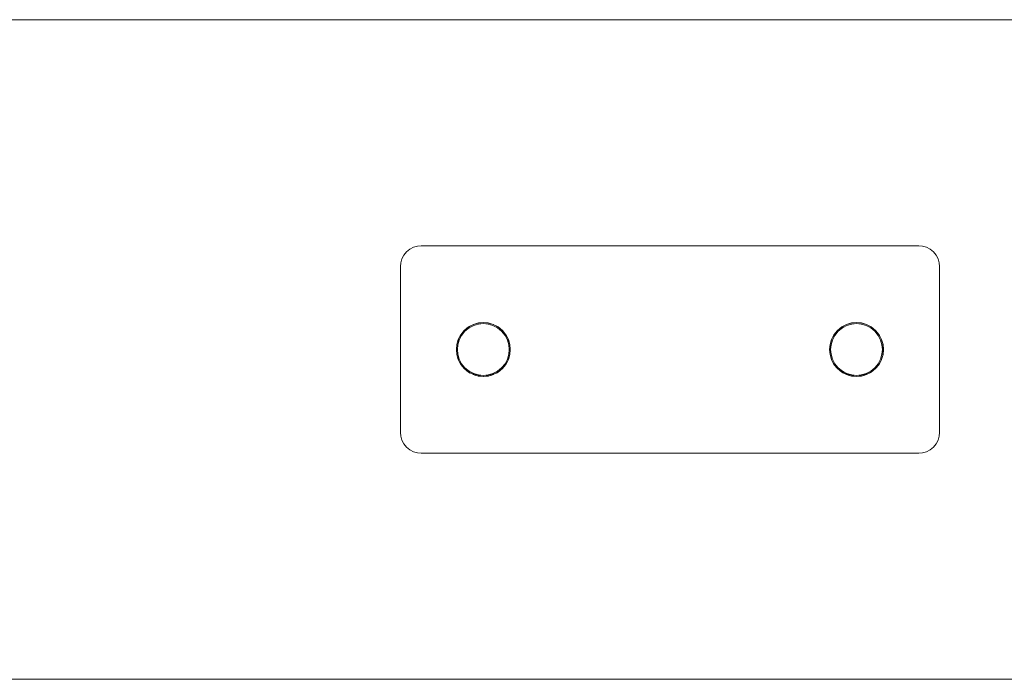
# Model space of a CAD drawing. Units: millimetres. Extents: x 1482 to 8804, y 4886 to 5918.
# Drawn here: x 2383 to 2620, y 5326 to 5485 of the extents above; entities that cross this region are included whole.
import ezdxf

# ---------------------------------------------------------------- set-up
doc = ezdxf.new("R2010")
doc.units = ezdxf.units.MM
doc.layers.add('Контур', color=7, linetype='Continuous', lineweight=15)

msp = doc.modelspace()

# ---------------------------------------------------------------- linework, layer by layer
at = {"layer": 'Контур'}
for p, q in [((5247.66, 5485), (1771.66, 5485)), ((2478.75, 5430.41), (2477.82, 5430.14)), ((2478.75, 5430.39), (2477.82, 5430.13)), ((2479.66, 5430.5), (2478.75, 5430.41)), ((2479.66, 5430.48), (2478.75, 5430.39)), ((2479.66, 5430.5), (2599.66, 5430.5)), ((2479.66, 5430.48), (2599.66, 5430.48)), ((2599.66, 5430.5), (2600.57, 5430.41)), ((2599.66, 5430.48), (2600.57, 5430.39)), ((2601.5, 5430.14), (2600.57, 5430.41)), ((2601.5, 5430.13), (2600.57, 5430.39)), ((2475.47, 5428.23), (2475.01, 5427.34)), ((2475.47, 5428.21), (2475.01, 5427.32)), ((2476.12, 5429.03), (2475.47, 5428.23)), ((2476.12, 5429.01), (2475.47, 5428.21)), ((2476.92, 5429.68), (2476.12, 5429.03)), ((2476.92, 5429.66), (2476.12, 5429.01)), ((2477.82, 5430.14), (2476.92, 5429.68)), ((2477.82, 5430.13), (2476.92, 5429.66)), ((2602.4, 5429.68), (2601.5, 5430.14)), ((2602.4, 5429.66), (2601.5, 5430.13)), ((2603.19, 5429.03), (2602.4, 5429.68)), ((2603.19, 5429.01), (2602.4, 5429.66)), ((2603.84, 5428.23), (2603.19, 5429.03)), ((2603.84, 5428.21), (2603.19, 5429.01)), ((2604.31, 5427.34), (2603.84, 5428.23)), ((2604.31, 5427.32), (2603.84, 5428.21)), ((2474.66, 5425.5), (2474.74, 5426.41)), ((2474.66, 5425.48), (2474.74, 5426.39)), ((2475.01, 5427.34), (2474.74, 5426.41)), ((2475.01, 5427.32), (2474.74, 5426.39)), ((2604.58, 5426.41), (2604.31, 5427.34)), ((2604.58, 5426.39), (2604.31, 5427.32)), ((2604.66, 5425.5), (2604.58, 5426.41)), ((2604.66, 5425.48), (2604.58, 5426.39)), ((2474.66, 5385.5), (2474.66, 5425.5)), ((2474.66, 5385.48), (2474.66, 5425.48)), ((2604.66, 5425.5), (2604.66, 5385.5)), ((2604.66, 5425.48), (2604.66, 5385.48)), ((2492.27, 5411.54), (2491.1, 5410.94)), ((2492.27, 5411.52), (2491.1, 5410.92)), ((2492.89, 5411.72), (2492.22, 5411.52)), ((2492.22, 5411.52), (2492.89, 5411.72)), ((2492.89, 5411.7), (2492.22, 5411.5)), ((2492.22, 5411.5), (2492.89, 5411.7)), ((2493.48, 5411.89), (2492.27, 5411.54)), ((2493.48, 5411.87), (2492.27, 5411.52)), ((2492.36, 5411.31), (2493.52, 5411.64)), ((2492.36, 5411.29), (2493.52, 5411.62)), ((2494.66, 5412), (2493.43, 5411.87)), ((2493.43, 5411.87), (2494.66, 5412)), ((2494.66, 5411.98), (2493.43, 5411.86)), ((2493.43, 5411.86), (2494.66, 5411.98)), ((2494.66, 5412), (2493.48, 5411.89)), ((2494.66, 5411.98), (2493.48, 5411.87)), ((2493.52, 5411.64), (2494.66, 5411.75)), ((2493.52, 5411.62), (2494.66, 5411.73)), ((2495.84, 5411.89), (2494.66, 5412)), ((2495.89, 5411.87), (2494.66, 5412)), ((2494.66, 5412), (2495.89, 5411.87)), ((2495.84, 5411.87), (2494.66, 5411.98)), ((2495.89, 5411.86), (2494.66, 5411.98)), ((2494.66, 5411.98), (2495.89, 5411.86)), ((2494.66, 5411.75), (2495.8, 5411.64)), ((2494.66, 5411.73), (2495.8, 5411.62)), ((2495.8, 5411.64), (2496.96, 5411.31)), ((2495.8, 5411.62), (2496.96, 5411.29)), ((2497.05, 5411.54), (2495.84, 5411.89)), ((2497.05, 5411.52), (2495.84, 5411.87)), ((2497.1, 5411.52), (2496.43, 5411.72)), ((2496.43, 5411.72), (2497.1, 5411.52)), ((2496.43, 5411.72), (2497.1, 5411.52)), ((2496.43, 5411.72), (2497.1, 5411.52)), ((2497.1, 5411.5), (2496.43, 5411.7)), ((2496.43, 5411.7), (2497.1, 5411.5)), ((2496.43, 5411.7), (2497.1, 5411.5)), ((2496.43, 5411.7), (2497.1, 5411.5)), ((2498.22, 5410.94), (2497.05, 5411.54)), ((2498.22, 5410.92), (2497.05, 5411.52)), ((2582.27, 5411.54), (2581.1, 5410.94)), ((2582.27, 5411.52), (2581.1, 5410.92)), ((2582.22, 5411.52), (2582.88, 5411.72)), ((2582.22, 5411.5), (2582.88, 5411.7)), ((2583.48, 5411.89), (2582.27, 5411.54)), ((2583.48, 5411.87), (2582.27, 5411.52)), ((2582.36, 5411.31), (2583.52, 5411.64)), ((2582.36, 5411.29), (2583.52, 5411.62)), ((2584.66, 5412), (2583.43, 5411.87)), ((2583.43, 5411.87), (2584.66, 5412)), ((2584.66, 5411.98), (2583.43, 5411.86)), ((2583.43, 5411.86), (2584.66, 5411.98)), ((2584.66, 5412), (2583.48, 5411.89)), ((2584.66, 5411.98), (2583.48, 5411.87)), ((2583.52, 5411.64), (2584.66, 5411.75)), ((2583.52, 5411.62), (2584.66, 5411.73)), ((2583.64, 5411.65), (2583.64, 5411.65)), ((2583.64, 5411.63), (2583.64, 5411.63)), ((2585.84, 5411.89), (2584.66, 5412)), ((2584.66, 5412), (2585.88, 5411.87)), ((2585.84, 5411.87), (2584.66, 5411.98)), ((2584.66, 5411.98), (2585.88, 5411.86)), ((2584.66, 5411.75), (2585.8, 5411.64)), ((2584.66, 5411.73), (2585.8, 5411.62)), ((2585.8, 5411.64), (2586.96, 5411.31)), ((2585.8, 5411.62), (2586.96, 5411.29)), ((2587.05, 5411.54), (2585.84, 5411.89)), ((2587.05, 5411.52), (2585.84, 5411.87)), ((2586.44, 5411.72), (2587.1, 5411.52)), ((2586.44, 5411.72), (2587.1, 5411.52)), ((2586.44, 5411.7), (2587.1, 5411.5)), ((2586.44, 5411.7), (2587.1, 5411.5)), ((2588.22, 5410.94), (2587.05, 5411.54)), ((2588.22, 5410.92), (2587.05, 5411.52)), ((2489.22, 5409.05), (2488.62, 5407.89)), ((2489.22, 5409.03), (2488.62, 5407.87)), ((2489.24, 5409.08), (2489, 5408.63)), ((2489.24, 5409.08), (2489, 5408.63)), ((2489.24, 5409.06), (2489, 5408.61)), ((2489.24, 5409.06), (2489, 5408.61)), ((2490.06, 5410.09), (2489.22, 5409.05)), ((2490.06, 5410.07), (2489.22, 5409.03)), ((2489.43, 5408.92), (2490.24, 5409.92)), ((2489.43, 5408.9), (2490.24, 5409.9)), ((2490.06, 5410.09), (2490.05, 5410.07)), ((2490.06, 5410.07), (2490.05, 5410.05)), ((2491.1, 5410.94), (2490.06, 5410.09)), ((2491.1, 5410.92), (2490.06, 5410.07)), ((2490.09, 5410.11), (2490.06, 5410.09)), ((2490.09, 5410.11), (2490.06, 5410.09)), ((2490.09, 5410.09), (2490.06, 5410.07)), ((2490.09, 5410.09), (2490.06, 5410.07)), ((2490.24, 5409.92), (2491.24, 5410.73)), ((2490.24, 5409.9), (2491.24, 5410.71)), ((2491.53, 5411.16), (2491.08, 5410.92)), ((2491.08, 5410.92), (2491.53, 5411.16)), ((2491.53, 5411.16), (2491.08, 5410.92)), ((2491.53, 5411.14), (2491.08, 5410.9)), ((2491.08, 5410.9), (2491.53, 5411.14)), ((2491.53, 5411.14), (2491.08, 5410.9)), ((2491.24, 5410.73), (2492.36, 5411.31)), ((2491.24, 5410.71), (2492.36, 5411.29)), ((2496.96, 5411.31), (2498.08, 5410.73)), ((2496.96, 5411.29), (2498.08, 5410.71)), ((2497.79, 5411.16), (2498.24, 5410.92)), ((2497.79, 5411.16), (2498.24, 5410.92)), ((2497.79, 5411.16), (2498.24, 5410.92)), ((2497.79, 5411.14), (2498.24, 5410.9)), ((2497.79, 5411.14), (2498.24, 5410.9)), ((2497.79, 5411.14), (2498.24, 5410.9)), ((2498.08, 5410.73), (2499.08, 5409.92)), ((2498.08, 5410.71), (2499.08, 5409.9)), ((2499.26, 5410.09), (2498.22, 5410.94)), ((2499.26, 5410.07), (2498.22, 5410.92)), ((2499.08, 5409.92), (2499.89, 5408.92)), ((2499.08, 5409.9), (2499.89, 5408.9)), ((2499.23, 5410.11), (2499.26, 5410.09)), ((2499.23, 5410.09), (2499.26, 5410.07)), ((2499.24, 5410.1), (2499.26, 5410.09)), ((2499.24, 5410.08), (2499.26, 5410.07)), ((2500.1, 5409.05), (2499.26, 5410.09)), ((2499.28, 5410.07), (2499.26, 5410.09)), ((2499.26, 5410.09), (2499.28, 5410.07)), ((2499.26, 5410.09), (2499.26, 5410.08)), ((2499.26, 5410.09), (2499.26, 5410.09)), ((2499.26, 5410.09), (2499.28, 5410.07)), ((2500.1, 5409.03), (2499.26, 5410.07)), ((2499.28, 5410.05), (2499.26, 5410.07)), ((2499.26, 5410.07), (2499.28, 5410.05)), ((2499.26, 5410.07), (2499.26, 5410.06)), ((2499.26, 5410.07), (2499.26, 5410.07)), ((2499.26, 5410.07), (2499.28, 5410.05)), ((2500.08, 5409.08), (2500.32, 5408.63)), ((2500.08, 5409.06), (2500.32, 5408.61)), ((2500.7, 5407.89), (2500.1, 5409.05)), ((2500.7, 5407.87), (2500.1, 5409.03)), ((2579.22, 5409.05), (2578.62, 5407.89)), ((2579.22, 5409.03), (2578.62, 5407.87)), ((2579, 5408.63), (2579.24, 5409.08)), ((2579, 5408.63), (2579.24, 5409.08)), ((2579.24, 5409.08), (2579, 5408.63)), ((2579, 5408.61), (2579.24, 5409.06)), ((2579, 5408.61), (2579.24, 5409.06)), ((2579.24, 5409.06), (2579, 5408.61)), ((2580.06, 5410.09), (2579.22, 5409.05)), ((2580.06, 5410.07), (2579.22, 5409.03)), ((2579.43, 5408.92), (2580.24, 5409.92)), ((2579.43, 5408.9), (2580.24, 5409.9)), ((2581.1, 5410.94), (2580.06, 5410.09)), ((2581.1, 5410.92), (2580.06, 5410.07)), ((2580.06, 5410.09), (2580.07, 5410.1)), ((2580.06, 5410.09), (2580.07, 5410.1)), ((2580.06, 5410.08), (2580.06, 5410.09)), ((2580.06, 5410.09), (2580.06, 5410.09)), ((2580.06, 5410.08), (2580.06, 5410.09)), ((2580.06, 5410.07), (2580.07, 5410.08)), ((2580.06, 5410.07), (2580.07, 5410.08)), ((2580.06, 5410.07), (2580.06, 5410.07)), ((2580.06, 5410.07), (2580.06, 5410.07)), ((2580.06, 5410.07), (2580.06, 5410.07)), ((2580.24, 5409.92), (2581.24, 5410.73)), ((2580.24, 5409.9), (2581.24, 5410.71)), ((2581.08, 5410.92), (2581.53, 5411.16)), ((2581.08, 5410.92), (2581.52, 5411.15)), ((2581.08, 5410.9), (2581.52, 5411.14)), ((2581.08, 5410.9), (2581.53, 5411.14)), ((2581.24, 5410.73), (2582.36, 5411.31)), ((2581.24, 5410.71), (2582.36, 5411.29)), ((2586.96, 5411.31), (2588.08, 5410.73)), ((2586.96, 5411.29), (2588.08, 5410.71)), ((2588.24, 5410.92), (2587.79, 5411.15)), ((2587.79, 5411.15), (2588.24, 5410.92)), ((2588.24, 5410.9), (2587.79, 5411.14)), ((2587.79, 5411.14), (2588.24, 5410.9)), ((2588.08, 5410.73), (2589.08, 5409.92)), ((2588.08, 5410.71), (2589.08, 5409.9)), ((2589.26, 5410.09), (2588.22, 5410.94)), ((2589.26, 5410.07), (2588.22, 5410.92)), ((2589.08, 5409.92), (2589.89, 5408.92)), ((2589.08, 5409.9), (2589.89, 5408.9)), ((2589.25, 5410.1), (2589.26, 5410.09)), ((2589.25, 5410.08), (2589.26, 5410.07)), ((2590.1, 5409.05), (2589.26, 5410.09)), ((2589.26, 5410.09), (2589.26, 5410.08)), ((2589.26, 5410.09), (2589.26, 5410.08)), ((2590.1, 5409.03), (2589.26, 5410.07)), ((2589.26, 5410.07), (2589.26, 5410.07)), ((2589.26, 5410.07), (2589.26, 5410.07)), ((2590.08, 5409.08), (2590.32, 5408.63)), ((2590.08, 5409.08), (2590.32, 5408.63)), ((2590.08, 5409.08), (2590.32, 5408.63)), ((2590.08, 5409.06), (2590.32, 5408.61)), ((2590.08, 5409.06), (2590.32, 5408.61)), ((2590.08, 5409.06), (2590.32, 5408.61)), ((2590.7, 5407.89), (2590.1, 5409.05)), ((2590.7, 5407.87), (2590.1, 5409.03)), ((2488.28, 5406.72), (2488.16, 5405.5)), ((2488.28, 5406.7), (2488.16, 5405.48)), ((2488.16, 5405.5), (2488.27, 5406.68)), ((2488.16, 5405.48), (2488.27, 5406.66)), ((2488.27, 5406.68), (2488.62, 5407.89)), ((2488.27, 5406.66), (2488.62, 5407.87)), ((2488.41, 5405.5), (2488.51, 5406.63)), ((2488.41, 5405.48), (2488.51, 5406.61)), ((2488.64, 5407.93), (2488.44, 5407.28)), ((2488.64, 5407.93), (2488.44, 5407.27)), ((2488.64, 5407.91), (2488.44, 5407.26)), ((2488.64, 5407.91), (2488.44, 5407.26)), ((2488.51, 5406.63), (2488.85, 5407.8)), ((2488.51, 5406.61), (2488.85, 5407.78)), ((2488.64, 5407.93), (2488.55, 5407.63)), ((2488.64, 5407.91), (2488.55, 5407.61)), ((2488.85, 5407.8), (2489.43, 5408.92)), ((2488.85, 5407.78), (2489.43, 5408.9)), ((2499.89, 5408.92), (2500.47, 5407.8)), ((2499.89, 5408.9), (2500.47, 5407.78)), ((2500.47, 5407.8), (2500.8, 5406.63)), ((2500.47, 5407.78), (2500.8, 5406.61)), ((2500.68, 5407.93), (2500.88, 5407.27)), ((2500.68, 5407.91), (2500.88, 5407.26)), ((2501.05, 5406.68), (2500.7, 5407.89)), ((2501.05, 5406.66), (2500.7, 5407.87)), ((2500.91, 5405.48), (2500.8, 5406.61)), ((2500.91, 5405.5), (2500.8, 5406.63)), ((2501.04, 5406.72), (2501.16, 5405.5)), ((2501.04, 5406.7), (2501.16, 5405.48)), ((2501.16, 5405.5), (2501.05, 5406.68)), ((2501.16, 5405.48), (2501.05, 5406.66)), ((2578.16, 5405.5), (2578.28, 5406.72)), ((2578.16, 5405.48), (2578.28, 5406.7)), ((2578.16, 5405.5), (2578.27, 5406.68)), ((2578.16, 5405.48), (2578.27, 5406.66)), ((2578.27, 5406.68), (2578.62, 5407.89)), ((2578.27, 5406.66), (2578.62, 5407.87)), ((2578.41, 5405.5), (2578.51, 5406.63)), ((2578.41, 5405.48), (2578.51, 5406.61)), ((2578.44, 5407.28), (2578.64, 5407.93)), ((2578.64, 5407.93), (2578.44, 5407.28)), ((2578.64, 5407.91), (2578.44, 5407.26)), ((2578.44, 5407.26), (2578.64, 5407.91)), ((2578.51, 5406.63), (2578.85, 5407.8)), ((2578.51, 5406.61), (2578.85, 5407.78)), ((2578.85, 5407.8), (2579.43, 5408.92)), ((2578.85, 5407.78), (2579.43, 5408.9)), ((2589.89, 5408.92), (2590.47, 5407.8)), ((2589.89, 5408.9), (2590.47, 5407.78)), ((2590.47, 5407.8), (2590.8, 5406.63)), ((2590.47, 5407.78), (2590.8, 5406.61)), ((2590.68, 5407.93), (2590.88, 5407.28)), ((2590.68, 5407.93), (2590.88, 5407.28)), ((2590.68, 5407.93), (2590.88, 5407.28)), ((2590.68, 5407.93), (2590.88, 5407.28)), ((2590.68, 5407.91), (2590.88, 5407.26)), ((2590.68, 5407.91), (2590.88, 5407.26)), ((2590.68, 5407.91), (2590.88, 5407.26)), ((2590.68, 5407.91), (2590.88, 5407.26)), ((2591.05, 5406.68), (2590.7, 5407.89)), ((2591.05, 5406.66), (2590.7, 5407.87)), ((2590.91, 5405.48), (2590.8, 5406.61)), ((2590.91, 5405.5), (2590.8, 5406.63)), ((2591.04, 5406.72), (2591.16, 5405.5)), ((2591.04, 5406.72), (2591.16, 5405.5)), ((2591.04, 5406.7), (2591.16, 5405.48)), ((2591.04, 5406.7), (2591.16, 5405.48)), ((2591.16, 5405.5), (2591.05, 5406.68)), ((2591.16, 5405.48), (2591.05, 5406.66)), ((2488.16, 5405.5), (2488.27, 5404.31)), ((2488.16, 5405.5), (2488.28, 5404.27)), ((2488.16, 5405.48), (2488.27, 5404.29)), ((2488.16, 5405.48), (2488.28, 5404.25)), ((2488.27, 5404.31), (2488.62, 5403.1)), ((2488.27, 5404.29), (2488.62, 5403.08)), ((2488.51, 5404.36), (2488.41, 5405.5)), ((2488.51, 5404.34), (2488.41, 5405.48)), ((2488.51, 5404.36), (2488.85, 5403.2)), ((2488.51, 5404.34), (2488.85, 5403.18)), ((2500.8, 5404.36), (2500.47, 5403.2)), ((2500.8, 5404.34), (2500.47, 5403.18)), ((2500.7, 5403.1), (2501.05, 5404.31)), ((2500.7, 5403.08), (2501.05, 5404.29)), ((2500.91, 5405.48), (2500.8, 5404.34)), ((2500.91, 5405.5), (2500.8, 5404.36)), ((2501.16, 5405.5), (2501.04, 5404.27)), ((2501.16, 5405.48), (2501.04, 5404.25)), ((2501.16, 5405.5), (2501.05, 5404.31)), ((2501.16, 5405.48), (2501.05, 5404.29)), ((2578.16, 5405.5), (2578.27, 5404.31)), ((2578.16, 5405.49), (2578.28, 5404.27)), ((2578.16, 5405.49), (2578.28, 5404.27)), ((2578.16, 5405.48), (2578.27, 5404.29)), ((2578.16, 5405.47), (2578.28, 5404.25)), ((2578.16, 5405.47), (2578.28, 5404.25)), ((2578.27, 5404.31), (2578.62, 5403.1)), ((2578.27, 5404.29), (2578.62, 5403.08)), ((2578.51, 5404.36), (2578.41, 5405.5)), ((2578.51, 5404.34), (2578.41, 5405.48)), ((2578.85, 5403.2), (2578.51, 5404.36)), ((2578.85, 5403.18), (2578.51, 5404.34)), ((2590.47, 5403.2), (2590.8, 5404.36)), ((2590.47, 5403.18), (2590.8, 5404.34)), ((2590.7, 5403.1), (2591.05, 5404.31)), ((2590.7, 5403.08), (2591.05, 5404.29)), ((2590.8, 5404.34), (2590.91, 5405.48)), ((2590.8, 5404.36), (2590.91, 5405.5)), ((2591.16, 5405.49), (2591.04, 5404.27)), ((2591.16, 5405.49), (2591.04, 5404.27)), ((2591.16, 5405.47), (2591.04, 5404.25)), ((2591.16, 5405.47), (2591.04, 5404.25)), ((2591.16, 5405.5), (2591.05, 5404.31)), ((2591.16, 5405.48), (2591.05, 5404.29)), ((2488.44, 5403.71), (2488.64, 5403.06)), ((2488.44, 5403.69), (2488.64, 5403.04)), ((2488.62, 5403.1), (2489.22, 5401.94)), ((2488.62, 5403.08), (2489.22, 5401.92)), ((2489.43, 5402.08), (2488.85, 5403.2)), ((2489.43, 5402.06), (2488.85, 5403.18)), ((2489, 5402.35), (2489.24, 5401.91)), ((2489, 5402.35), (2489.24, 5401.91)), ((2489, 5402.35), (2489.24, 5401.91)), ((2489, 5402.34), (2489.24, 5401.9)), ((2489, 5402.34), (2489.24, 5401.9)), ((2489, 5402.33), (2489.24, 5401.9)), ((2489.01, 5402.35), (2489.24, 5401.91)), ((2489.01, 5402.33), (2489.24, 5401.9)), ((2489.22, 5401.94), (2490.06, 5400.9)), ((2489.22, 5401.92), (2490.06, 5400.88)), ((2490.24, 5401.08), (2489.43, 5402.08)), ((2490.24, 5401.08), (2489.43, 5402.08)), ((2490.24, 5401.06), (2489.43, 5402.06)), ((2490.24, 5401.06), (2489.43, 5402.06)), ((2499.89, 5402.08), (2499.08, 5401.08)), ((2499.89, 5402.08), (2499.08, 5401.08)), ((2499.89, 5402.06), (2499.08, 5401.06)), ((2499.89, 5402.06), (2499.08, 5401.06)), ((2499.26, 5400.9), (2500.1, 5401.94)), ((2499.26, 5400.88), (2500.1, 5401.92)), ((2500.47, 5403.2), (2499.89, 5402.08)), ((2500.47, 5403.18), (2499.89, 5402.06)), ((2500.32, 5402.36), (2500.08, 5401.91)), ((2500.32, 5402.34), (2500.08, 5401.9)), ((2500.1, 5401.94), (2500.7, 5403.1)), ((2500.1, 5401.92), (2500.7, 5403.08)), ((2500.88, 5403.71), (2500.68, 5403.06)), ((2500.88, 5403.71), (2500.68, 5403.06)), ((2500.88, 5403.69), (2500.68, 5403.04)), ((2500.88, 5403.69), (2500.68, 5403.04)), ((2500.82, 5403.51), (2500.68, 5403.06)), ((2500.82, 5403.49), (2500.68, 5403.04)), ((2578.44, 5403.71), (2578.64, 5403.06)), ((2578.44, 5403.71), (2578.64, 5403.06)), ((2578.44, 5403.71), (2578.64, 5403.06)), ((2578.44, 5403.69), (2578.64, 5403.04)), ((2578.44, 5403.69), (2578.64, 5403.04)), ((2578.44, 5403.69), (2578.64, 5403.04)), ((2578.62, 5403.1), (2579.22, 5401.94)), ((2578.62, 5403.08), (2579.22, 5401.92)), ((2579.43, 5402.08), (2578.85, 5403.2)), ((2579.43, 5402.06), (2578.85, 5403.18)), ((2579, 5402.36), (2579.24, 5401.91)), ((2579, 5402.34), (2579.24, 5401.9)), ((2579.22, 5401.94), (2580.06, 5400.9)), ((2579.22, 5401.92), (2580.06, 5400.88)), ((2580.24, 5401.08), (2579.43, 5402.08)), ((2579.43, 5402.08), (2580.24, 5401.08)), ((2580.24, 5401.06), (2579.43, 5402.06)), ((2579.43, 5402.06), (2580.24, 5401.06)), ((2589.08, 5401.08), (2589.89, 5402.08)), ((2589.08, 5401.08), (2589.89, 5402.08)), ((2589.08, 5401.06), (2589.89, 5402.06)), ((2589.08, 5401.06), (2589.89, 5402.06)), ((2589.26, 5400.9), (2590.1, 5401.94)), ((2589.26, 5400.88), (2590.1, 5401.92)), ((2589.89, 5402.08), (2590.47, 5403.2)), ((2589.89, 5402.06), (2590.47, 5403.18)), ((2590.32, 5402.36), (2590.08, 5401.91)), ((2590.32, 5402.36), (2590.08, 5401.91)), ((2590.31, 5402.35), (2590.08, 5401.91)), ((2590.32, 5402.34), (2590.08, 5401.9)), ((2590.32, 5402.34), (2590.08, 5401.9)), ((2590.31, 5402.34), (2590.08, 5401.9)), ((2590.1, 5401.94), (2590.7, 5403.1)), ((2590.1, 5401.92), (2590.7, 5403.08)), ((2590.88, 5403.71), (2590.68, 5403.06)), ((2590.68, 5403.06), (2590.88, 5403.71)), ((2590.88, 5403.71), (2590.68, 5403.06)), ((2590.88, 5403.69), (2590.68, 5403.04)), ((2590.68, 5403.04), (2590.88, 5403.69)), ((2590.88, 5403.69), (2590.68, 5403.04)), ((2490.06, 5400.9), (2491.1, 5400.06)), ((2490.06, 5400.88), (2491.1, 5400.04)), ((2490.24, 5401.08), (2490.24, 5401.08)), ((2491.24, 5400.26), (2490.24, 5401.08)), ((2491.24, 5400.26), (2490.24, 5401.08)), ((2490.24, 5401.06), (2490.24, 5401.06)), ((2491.24, 5400.25), (2490.24, 5401.06)), ((2491.24, 5400.25), (2490.24, 5401.06)), ((2491.08, 5400.08), (2491.51, 5399.84)), ((2491.08, 5400.06), (2491.51, 5399.82)), ((2491.1, 5400.06), (2492.27, 5399.45)), ((2491.1, 5400.04), (2492.27, 5399.43)), ((2491.24, 5400.26), (2491.24, 5400.26)), ((2492.36, 5399.68), (2491.24, 5400.26)), ((2492.36, 5399.68), (2491.24, 5400.26)), ((2491.24, 5400.25), (2491.24, 5400.25)), ((2492.36, 5399.67), (2491.24, 5400.25)), ((2492.36, 5399.67), (2491.24, 5400.25)), ((2492.22, 5399.48), (2492.87, 5399.28)), ((2492.22, 5399.48), (2492.87, 5399.28)), ((2492.22, 5399.46), (2492.87, 5399.26)), ((2492.22, 5399.46), (2492.87, 5399.26)), ((2492.36, 5399.68), (2492.36, 5399.68)), ((2493.52, 5399.35), (2492.36, 5399.68)), ((2493.52, 5399.35), (2492.36, 5399.68)), ((2492.36, 5399.67), (2492.36, 5399.67)), ((2493.52, 5399.33), (2492.36, 5399.67)), ((2493.52, 5399.33), (2492.36, 5399.67)), ((2496.96, 5399.68), (2495.8, 5399.35)), ((2496.96, 5399.68), (2495.8, 5399.35)), ((2496.96, 5399.67), (2495.8, 5399.33)), ((2496.96, 5399.67), (2495.8, 5399.33)), ((2497.1, 5399.48), (2496.45, 5399.28)), ((2496.45, 5399.28), (2497.1, 5399.48)), ((2497.1, 5399.46), (2496.45, 5399.26)), ((2496.45, 5399.26), (2497.1, 5399.46)), ((2498.08, 5400.26), (2496.96, 5399.68)), ((2498.08, 5400.26), (2496.96, 5399.68)), ((2498.08, 5400.25), (2496.96, 5399.67)), ((2498.08, 5400.25), (2496.96, 5399.67)), ((2496.96, 5399.68), (2496.96, 5399.68)), ((2496.96, 5399.67), (2496.96, 5399.67)), ((2497.05, 5399.45), (2498.22, 5400.06)), ((2497.05, 5399.43), (2498.22, 5400.04)), ((2497.81, 5399.84), (2498.24, 5400.08)), ((2497.81, 5399.84), (2498.24, 5400.08)), ((2498.24, 5400.08), (2497.81, 5399.84)), ((2497.81, 5399.84), (2498.24, 5400.08)), ((2497.81, 5399.82), (2498.24, 5400.06)), ((2497.81, 5399.82), (2498.24, 5400.06)), ((2498.24, 5400.06), (2497.81, 5399.82)), ((2497.81, 5399.82), (2498.24, 5400.06)), ((2499.08, 5401.08), (2498.08, 5400.26)), ((2499.08, 5401.08), (2498.08, 5400.26)), ((2499.08, 5401.06), (2498.08, 5400.25)), ((2499.08, 5401.06), (2498.08, 5400.25)), ((2498.08, 5400.26), (2498.08, 5400.26)), ((2498.08, 5400.25), (2498.08, 5400.25)), ((2498.22, 5400.06), (2499.26, 5400.9)), ((2498.22, 5400.04), (2499.26, 5400.88)), ((2499.08, 5401.08), (2499.08, 5401.08)), ((2499.08, 5401.06), (2499.08, 5401.06)), ((2580.06, 5400.9), (2581.1, 5400.06)), ((2580.06, 5400.88), (2581.1, 5400.04)), ((2581.24, 5400.26), (2580.24, 5401.08)), ((2580.24, 5401.08), (2581.24, 5400.26)), ((2580.24, 5401.08), (2580.24, 5401.08)), ((2581.24, 5400.25), (2580.24, 5401.06)), ((2580.24, 5401.06), (2581.24, 5400.25)), ((2580.24, 5401.06), (2580.24, 5401.06)), ((2581.08, 5400.08), (2581.52, 5399.84)), ((2581.08, 5400.08), (2581.52, 5399.84)), ((2581.52, 5399.84), (2581.08, 5400.08)), ((2581.08, 5400.06), (2581.52, 5399.82)), ((2581.08, 5400.06), (2581.52, 5399.82)), ((2581.52, 5399.82), (2581.08, 5400.06)), ((2581.1, 5400.06), (2582.27, 5399.45)), ((2581.1, 5400.04), (2582.27, 5399.43)), ((2582.36, 5399.68), (2581.24, 5400.26)), ((2581.24, 5400.26), (2582.36, 5399.68)), ((2581.24, 5400.26), (2581.24, 5400.26)), ((2582.36, 5399.67), (2581.24, 5400.25)), ((2581.24, 5400.25), (2582.36, 5399.67)), ((2581.24, 5400.25), (2581.24, 5400.25)), ((2582.22, 5399.48), (2582.87, 5399.28)), ((2582.87, 5399.28), (2582.22, 5399.48)), ((2582.22, 5399.46), (2582.87, 5399.26)), ((2582.87, 5399.26), (2582.22, 5399.46)), ((2583.52, 5399.35), (2582.36, 5399.68)), ((2582.36, 5399.68), (2583.52, 5399.35)), ((2582.36, 5399.68), (2582.36, 5399.68)), ((2583.52, 5399.33), (2582.36, 5399.67)), ((2582.36, 5399.67), (2583.52, 5399.33)), ((2582.36, 5399.67), (2582.36, 5399.67)), ((2586.96, 5399.68), (2585.8, 5399.35)), ((2585.8, 5399.35), (2586.96, 5399.68)), ((2586.96, 5399.67), (2585.8, 5399.33)), ((2585.8, 5399.33), (2586.96, 5399.67)), ((2587.1, 5399.48), (2586.45, 5399.28)), ((2586.45, 5399.28), (2587.1, 5399.48)), ((2587.1, 5399.46), (2586.45, 5399.26)), ((2586.45, 5399.26), (2587.1, 5399.46)), ((2588.08, 5400.26), (2586.96, 5399.68)), ((2586.96, 5399.68), (2588.08, 5400.26)), ((2588.08, 5400.25), (2586.96, 5399.67)), ((2586.96, 5399.67), (2588.08, 5400.25)), ((2586.96, 5399.68), (2586.96, 5399.68)), ((2586.96, 5399.67), (2586.96, 5399.67)), ((2587.05, 5399.45), (2588.22, 5400.06)), ((2587.05, 5399.43), (2588.22, 5400.04)), ((2588.24, 5400.08), (2587.8, 5399.84)), ((2587.8, 5399.84), (2588.24, 5400.08)), ((2588.24, 5400.06), (2587.8, 5399.82)), ((2587.8, 5399.82), (2588.24, 5400.06)), ((2589.08, 5401.08), (2588.08, 5400.26)), ((2588.08, 5400.26), (2589.08, 5401.08)), ((2589.08, 5401.06), (2588.08, 5400.25)), ((2588.08, 5400.25), (2589.08, 5401.06)), ((2588.08, 5400.26), (2588.08, 5400.26)), ((2588.08, 5400.25), (2588.08, 5400.25)), ((2588.22, 5400.06), (2589.26, 5400.9)), ((2588.22, 5400.04), (2589.26, 5400.88)), ((2589.08, 5401.08), (2589.08, 5401.08)), ((2589.08, 5401.06), (2589.08, 5401.06)), ((2492.27, 5399.45), (2493.48, 5399.1)), ((2492.27, 5399.43), (2493.48, 5399.09)), ((2493.43, 5399.12), (2494.64, 5399)), ((2493.43, 5399.1), (2494.64, 5398.98)), ((2493.48, 5399.1), (2494.66, 5399)), ((2493.48, 5399.09), (2494.66, 5398.98)), ((2493.52, 5399.35), (2493.52, 5399.35)), ((2494.66, 5399.25), (2493.52, 5399.35)), ((2494.66, 5399.25), (2493.52, 5399.35)), ((2493.52, 5399.33), (2493.52, 5399.33)), ((2494.66, 5399.23), (2493.52, 5399.33)), ((2494.66, 5399.23), (2493.52, 5399.33)), ((2495.8, 5399.35), (2494.66, 5399.25)), ((2495.8, 5399.35), (2494.66, 5399.25)), ((2495.8, 5399.33), (2494.66, 5399.23)), ((2495.8, 5399.33), (2494.66, 5399.23)), ((2494.66, 5399.25), (2494.66, 5399.25)), ((2494.66, 5399.23), (2494.66, 5399.23)), ((2494.66, 5399), (2495.84, 5399.1)), ((2494.66, 5398.98), (2495.84, 5399.09)), ((2495.88, 5399.12), (2494.68, 5399)), ((2494.68, 5399), (2495.88, 5399.12)), ((2495.88, 5399.1), (2494.68, 5398.98)), ((2494.68, 5398.98), (2495.88, 5399.1)), ((2495.8, 5399.35), (2495.8, 5399.35)), ((2495.8, 5399.33), (2495.8, 5399.33)), ((2495.84, 5399.1), (2497.05, 5399.45)), ((2495.84, 5399.09), (2497.05, 5399.43)), ((2582.27, 5399.45), (2583.48, 5399.1)), ((2582.27, 5399.43), (2583.48, 5399.09)), ((2583.43, 5399.12), (2584.65, 5399)), ((2583.43, 5399.12), (2584.65, 5399)), ((2583.43, 5399.1), (2584.65, 5398.98)), ((2583.43, 5399.1), (2584.65, 5398.98)), ((2583.48, 5399.1), (2584.66, 5399)), ((2583.48, 5399.09), (2584.66, 5398.98)), ((2584.66, 5399.25), (2583.52, 5399.35)), ((2583.52, 5399.35), (2584.66, 5399.25)), ((2583.52, 5399.35), (2583.52, 5399.35)), ((2584.66, 5399.23), (2583.52, 5399.33)), ((2583.52, 5399.33), (2584.66, 5399.23)), ((2583.52, 5399.33), (2583.52, 5399.33)), ((2585.8, 5399.35), (2584.66, 5399.25)), ((2584.66, 5399.25), (2585.8, 5399.35)), ((2585.8, 5399.33), (2584.66, 5399.23)), ((2584.66, 5399.23), (2585.8, 5399.33)), ((2584.66, 5399.25), (2584.66, 5399.25)), ((2584.66, 5399.23), (2584.66, 5399.23)), ((2584.66, 5399), (2585.84, 5399.1)), ((2584.66, 5398.98), (2585.84, 5399.09)), ((2585.88, 5399.12), (2584.67, 5399)), ((2584.67, 5399), (2585.88, 5399.12)), ((2585.88, 5399.1), (2584.67, 5398.98)), ((2584.67, 5398.98), (2585.88, 5399.1)), ((2585.8, 5399.35), (2585.8, 5399.35)), ((2585.8, 5399.33), (2585.8, 5399.33)), ((2585.84, 5399.1), (2587.05, 5399.45)), ((2585.84, 5399.09), (2587.05, 5399.43)), ((2474.66, 5385.5), (2474.74, 5384.59)), ((2474.66, 5385.48), (2474.74, 5384.57)), ((2604.66, 5385.5), (2604.58, 5384.59)), ((2604.66, 5385.48), (2604.58, 5384.57)), ((2474.74, 5384.59), (2475.01, 5383.66)), ((2474.74, 5384.57), (2475.01, 5383.64)), ((2475.01, 5383.66), (2475.47, 5382.76)), ((2475.01, 5383.64), (2475.47, 5382.74)), ((2603.84, 5382.76), (2604.31, 5383.66)), ((2603.84, 5382.74), (2604.31, 5383.64)), ((2604.31, 5383.66), (2604.58, 5384.59)), ((2604.31, 5383.64), (2604.58, 5384.57)), ((2475.47, 5382.76), (2476.12, 5381.96)), ((2475.47, 5382.74), (2476.12, 5381.94)), ((2476.12, 5381.96), (2476.92, 5381.31)), ((2476.12, 5381.94), (2476.92, 5381.29)), ((2476.92, 5381.31), (2477.82, 5380.85)), ((2476.92, 5381.29), (2477.82, 5380.83)), ((2477.82, 5380.85), (2478.75, 5380.58)), ((2477.82, 5380.83), (2478.75, 5380.56)), ((2479.66, 5380.5), (2478.75, 5380.58)), ((2479.66, 5380.48), (2478.75, 5380.56)), ((2599.66, 5380.5), (2479.66, 5380.5)), ((2599.66, 5380.48), (2479.66, 5380.48)), ((2599.66, 5380.5), (2600.57, 5380.58)), ((2599.66, 5380.48), (2600.57, 5380.56)), ((2600.57, 5380.58), (2601.5, 5380.85)), ((2600.57, 5380.56), (2601.5, 5380.83)), ((2601.5, 5380.85), (2602.4, 5381.31)), ((2601.5, 5380.83), (2602.4, 5381.29)), ((2602.4, 5381.31), (2603.19, 5381.96)), ((2602.4, 5381.29), (2603.19, 5381.94)), ((2603.19, 5381.96), (2603.84, 5382.76)), ((2603.19, 5381.94), (2603.84, 5382.74)), ((1771.66, 5326), (5247.66, 5326))]:
    msp.add_line(p, q, dxfattribs=at)

doc.saveas('drawing.dxf')
